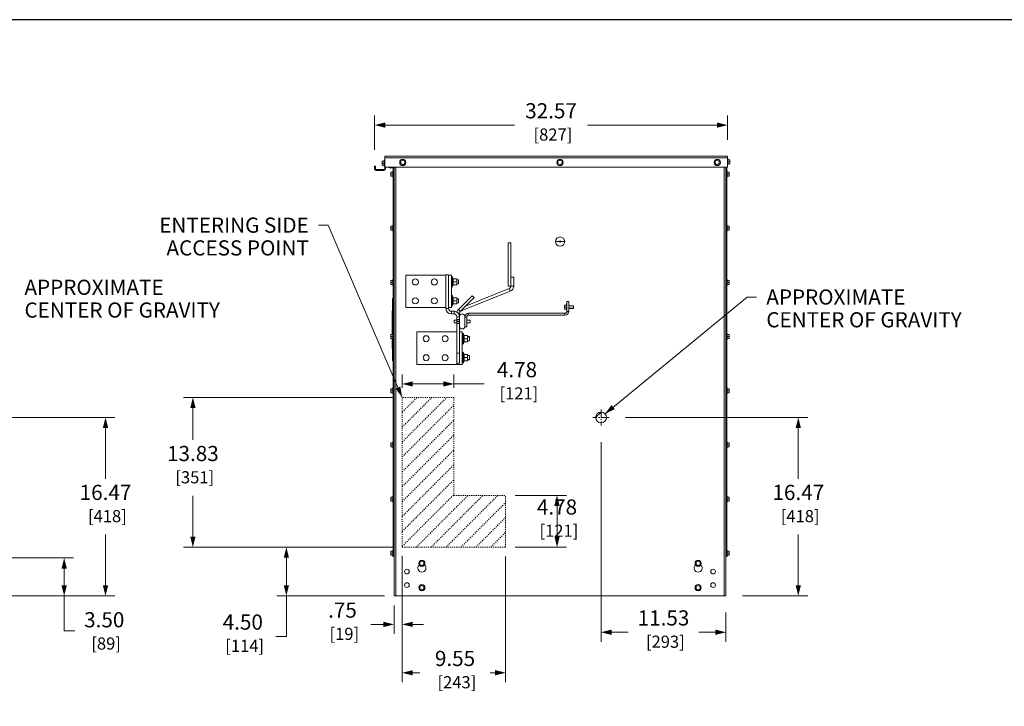
# Model space of a CAD drawing. Units: inches. Extents: x -20 to 344, y -1 to 141.
# Drawn here: x 68 to 158, y 78 to 141 of the extents above; entities that cross this region are included whole.
import ezdxf

# ---------------------------------------------------------------- set-up
doc = ezdxf.new("R2010")
doc.units = ezdxf.units.IN
doc.header["$MEASUREMENT"] = 0
doc.linetypes.add('CENTER2', pattern=[1.125, 0.75, -0.125, 0.125, -0.125])
doc.linetypes.add('HIDDEN2', pattern=[0.08, 0.035, -0.045])
for name, color, linetype, lineweight in [('CENTER1', 2, 'CENTER2', 20), ('CONTINUOUS1', 7, 'Continuous', 20), ('DIM', 2, 'Continuous', 20), ('HIDDEN1', 5, 'HIDDEN2', 20), ('TEXT1', 3, 'Continuous', 20)]:
    doc.layers.add(name, color=color, linetype=linetype, lineweight=lineweight)
doc.layers.add('VIEWPORT', color=9, linetype='Continuous', plot=False)
doc.styles.add('RomanS', font='romans.shx')
doc.dimstyles.new('SchneiderElectric Dual Below', dxfattribs={"dimscale": 0, "dimtxt": 0.1, "dimasz": 0.07, "dimexe": 0.0625, "dimexo": 0.0625, "dimgap": 0.04, "dimtad": 0, "dimtih": 1, "dimtoh": 1, "dimrnd": 0.001, "dimzin": 4, "dimdsep": 46, "dimtxsty": 'RomanS', "dimblk": 'SEArrow', "dimcen": 0.09, "dimclrd": 256, "dimclre": 256, "dimclrt": 256, "dimadec": 0, "dimazin": 1, "dimtfac": 1, "dimtofl": 0, "dimtmove": 0, "dimatfit": 3, "dimldrblk": 'SEArrow', "dimfxl": 1, "dimtolj": 1, "dimtzin": 0, "dimlwd": -1, "dimlwe": -1, "dimarcsym": 0})

# ---------------------------------------------------------------- blocks, each defined once
blk = doc.blocks.new('SEArrow')
at = {"linetype": 'ByBlock', "lineweight": -2}
blk.add_lwpolyline([(0, 0, 0, 0.5, 0), (-1, 0, 0.5, 0.5, 0)], format="xyseb", dxfattribs=at)
blk = doc.blocks.new('*D5')
at = {"layer": 'Defpoints', "color": 0, "transparency": 16777216}
for p in [(32.07, 131.438), (32.07, 129.231), (65.72, 129.231)]:
    blk.add_point(p, dxfattribs=at)
at = {"layer": 'DIM', "transparency": 16777216}
for p, q in [((32.07, 130.106), (32.07, 132.313)), ((65.72, 130.106), (65.72, 132.313)), ((33.05, 131.438), (45.535, 131.438)), ((64.74, 131.438), (52.255, 131.438))]:
    blk.add_line(p, q, dxfattribs=at)
at = {"layer": 'DIM', "transparency": 16777216, "xscale": 0.9800000000000001, "yscale": 0.9800000000000001, "zscale": 0.9800000000000001, "rotation": 180}
blk.add_blockref('SEArrow', (32.07, 131.438), dxfattribs=at)
at = {"layer": 'DIM', "transparency": 16777216, "xscale": 0.9800000000000001, "yscale": 0.9800000000000001, "zscale": 0.9800000000000001}
blk.add_blockref('SEArrow', (65.72, 131.438), dxfattribs=at)
at = {"layer": 'DIM', "transparency": 16777216, "insert": (48.895, 133.458), "char_height": 1.4, "width": 79.05882, "attachment_point": 2, "style": 'RomanS'}
blk.add_mtext('\\A1;33.65\\P{\\H0.8x; [855]', dxfattribs=at)
blk = doc.blocks.new('*D6')
at = {"layer": 'Defpoints', "color": 0, "transparency": 16777216}
for p in [(27.04, 128.725), (31.564, 128.725), (31.679, 88.147)]:
    blk.add_point(p, dxfattribs=at)
at = {"layer": 'DIM', "transparency": 16777216}
for p, q in [((30.689, 128.725), (26.165, 128.725)), ((27.04, 127.745), (27.04, 111.016)), ((27.04, 89.127), (27.04, 105.856)), ((30.804, 88.147), (26.165, 88.147))]:
    blk.add_line(p, q, dxfattribs=at)
at = {"layer": 'DIM', "transparency": 16777216, "xscale": 0.9800000000000001, "yscale": 0.9800000000000001, "zscale": 0.9800000000000001}
for p, rotation in [((27.04, 128.725), 90), ((27.04, 88.147), 270)]:
    blk.add_blockref('SEArrow', p, dxfattribs=dict(at, rotation=rotation))
at = {"layer": 'DIM', "transparency": 16777216, "insert": (27.04, 110.456), "char_height": 1.4, "width": 94.87059, "attachment_point": 2, "style": 'RomanS'}
blk.add_mtext('\\A1;40.58\\P{\\H0.8x; [1031]', dxfattribs=at)
blk = doc.blocks.new('*D7')
at = {"layer": 'Defpoints', "color": 0, "transparency": 16777216}
for p in [(49.104, 104.619), (66.111, 88.147), (75.492, 88.147)]:
    blk.add_point(p, dxfattribs=at)
at = {"layer": 'DIM', "transparency": 16777216}
for p, q in [((49.979, 104.619), (76.367, 104.619)), ((75.492, 103.639), (75.492, 98.963)), ((75.492, 89.127), (75.492, 93.803)), ((66.986, 88.147), (76.367, 88.147))]:
    blk.add_line(p, q, dxfattribs=at)
at = {"layer": 'DIM', "transparency": 16777216, "xscale": 0.9800000000000001, "yscale": 0.9800000000000001, "zscale": 0.9800000000000001}
for p, rotation in [((75.492, 104.619), 90), ((75.492, 88.147), 270)]:
    blk.add_blockref('SEArrow', p, dxfattribs=dict(at, rotation=rotation))
at = {"layer": 'DIM', "transparency": 16777216, "insert": (75.492, 98.403), "char_height": 1.4, "width": 73.04977, "attachment_point": 2, "style": 'RomanS'}
blk.add_mtext('\\A1;16.47\\P{\\H0.8x; [418]', dxfattribs=at)
blk = doc.blocks.new('*D8')
at = {"layer": 'Defpoints', "color": 0, "transparency": 16777216}
for p in [(48.895, 102.037), (65.465, 87.501), (65.465, 84.92)]:
    blk.add_point(p, dxfattribs=at)
at = {"layer": 'DIM', "transparency": 16777216}
for p, q in [((48.895, 101.162), (48.895, 84.045)), ((65.465, 86.626), (65.465, 84.045)), ((49.875, 84.92), (53.953, 84.92)), ((64.485, 84.92), (60.407, 84.92))]:
    blk.add_line(p, q, dxfattribs=at)
at = {"layer": 'DIM', "transparency": 16777216, "xscale": 0.9800000000000001, "yscale": 0.9800000000000001, "zscale": 0.9800000000000001, "rotation": 180}
blk.add_blockref('SEArrow', (48.895, 84.92), dxfattribs=at)
at = {"layer": 'DIM', "transparency": 16777216, "xscale": 0.9800000000000001, "yscale": 0.9800000000000001, "zscale": 0.9800000000000001}
blk.add_blockref('SEArrow', (65.465, 84.92), dxfattribs=at)
at = {"layer": 'DIM', "transparency": 16777216, "insert": (57.18, 86.94), "char_height": 1.4, "width": 73.04977, "attachment_point": 2, "style": 'RomanS'}
blk.add_mtext('\\A1;16.57\\P{\\H0.8x; [421]', dxfattribs=at)
blk = doc.blocks.new('*D9')
at = {"layer": 'Defpoints', "color": 0, "transparency": 16777216}
for p in [(121.23, 103.223), (132.762, 87.501), (121.23, 84.796)]:
    blk.add_point(p, dxfattribs=at)
at = {"layer": 'DIM', "transparency": 16777216}
for p, q in [((121.23, 102.348), (121.23, 83.921)), ((132.762, 86.626), (132.762, 83.921)), ((122.21, 84.796), (123.743, 84.796)), ((131.782, 84.796), (130.249, 84.796))]:
    blk.add_line(p, q, dxfattribs=at)
at = {"layer": 'DIM', "transparency": 16777216, "xscale": 0.9800000000000001, "yscale": 0.9800000000000001, "zscale": 0.9800000000000001, "rotation": 180}
blk.add_blockref('SEArrow', (121.23, 84.796), dxfattribs=at)
at = {"layer": 'DIM', "transparency": 16777216, "xscale": 0.9800000000000001, "yscale": 0.9800000000000001, "zscale": 0.9800000000000001}
blk.add_blockref('SEArrow', (132.762, 84.796), dxfattribs=at)
at = {"layer": 'DIM', "transparency": 16777216, "insert": (126.996, 86.816), "char_height": 1.4, "width": 73.04977, "attachment_point": 2, "style": 'RomanS'}
blk.add_mtext('\\A1;11.53\\P{\\H0.8x; [293]', dxfattribs=at)
blk = doc.blocks.new('*D10')
at = {"layer": 'Defpoints', "color": 0, "transparency": 16777216}
for p in [(122.626, 104.619), (133.408, 88.147), (139.437, 88.147)]:
    blk.add_point(p, dxfattribs=at)
at = {"layer": 'DIM', "transparency": 16777216}
for p, q in [((123.501, 104.619), (140.312, 104.619)), ((139.437, 103.639), (139.437, 98.963)), ((139.437, 89.127), (139.437, 93.803)), ((134.283, 88.147), (140.312, 88.147))]:
    blk.add_line(p, q, dxfattribs=at)
at = {"layer": 'DIM', "transparency": 16777216, "xscale": 0.9800000000000001, "yscale": 0.9800000000000001, "zscale": 0.9800000000000001}
for p, rotation in [((139.437, 104.619), 90), ((139.437, 88.147), 270)]:
    blk.add_blockref('SEArrow', p, dxfattribs=dict(at, rotation=rotation))
at = {"layer": 'DIM', "transparency": 16777216, "insert": (139.437, 98.403), "char_height": 1.4, "width": 73.04977, "attachment_point": 2, "style": 'RomanS'}
blk.add_mtext('\\A1;16.47\\P{\\H0.8x; [418]', dxfattribs=at)
blk = doc.blocks.new('*D11')
at = {"layer": 'Defpoints', "color": 0, "transparency": 16777216}
for p in [(100.332, 131.607), (132.902, 129.371), (100.332, 128.456)]:
    blk.add_point(p, dxfattribs=at)
at = {"layer": 'DIM', "transparency": 16777216}
for p, q in [((100.332, 129.331), (100.332, 132.482)), ((132.902, 130.246), (132.902, 132.482)), ((101.312, 131.607), (113.257, 131.607)), ((131.922, 131.607), (119.977, 131.607))]:
    blk.add_line(p, q, dxfattribs=at)
at = {"layer": 'DIM', "transparency": 16777216, "xscale": 0.9800000000000001, "yscale": 0.9800000000000001, "zscale": 0.9800000000000001, "rotation": 180}
blk.add_blockref('SEArrow', (100.332, 131.607), dxfattribs=at)
at = {"layer": 'DIM', "transparency": 16777216, "xscale": 0.9800000000000001, "yscale": 0.9800000000000001, "zscale": 0.9800000000000001}
blk.add_blockref('SEArrow', (132.902, 131.607), dxfattribs=at)
at = {"layer": 'DIM', "transparency": 16777216, "insert": (116.617, 133.627), "char_height": 1.4, "width": 79.05882, "attachment_point": 2, "style": 'RomanS'}
blk.add_mtext('\\A1;32.57\\P{\\H0.8x; [827]', dxfattribs=at)
blk = doc.blocks.new('*D12')
at = {"layer": 'Defpoints', "color": 0, "transparency": 16777216}
for p in [(162.802, 87.501), (195.942, 87.501), (162.802, 85.303)]:
    blk.add_point(p, dxfattribs=at)
at = {"layer": 'DIM', "transparency": 16777216}
for p, q in [((162.802, 86.626), (162.802, 84.428)), ((195.942, 86.626), (195.942, 84.428)), ((163.782, 85.303), (176.112, 85.303)), ((194.962, 85.303), (182.632, 85.303))]:
    blk.add_line(p, q, dxfattribs=at)
at = {"layer": 'DIM', "transparency": 16777216, "xscale": 0.9800000000000001, "yscale": 0.9800000000000001, "zscale": 0.9800000000000001, "rotation": 180}
blk.add_blockref('SEArrow', (162.802, 85.303), dxfattribs=at)
at = {"layer": 'DIM', "transparency": 16777216, "xscale": 0.9800000000000001, "yscale": 0.9800000000000001, "zscale": 0.9800000000000001}
blk.add_blockref('SEArrow', (195.942, 85.303), dxfattribs=at)
at = {"layer": 'DIM', "transparency": 16777216, "insert": (179.372, 87.323), "char_height": 1.4, "width": 79.05882, "attachment_point": 2, "style": 'RomanS'}
blk.add_mtext('\\A1;33.14\\P{\\H0.8x; [842]', dxfattribs=at)
blk = doc.blocks.new('*D38')
at = {"layer": 'Defpoints', "color": 0, "transparency": 16777216}
for p in [(64.215, 91.649), (71.677, 91.649), (65.465, 88.147)]:
    blk.add_point(p, dxfattribs=at)
at = {"layer": 'DIM', "transparency": 16777216}
for p, q in [((65.09, 91.649), (72.552, 91.649)), ((71.677, 89.127), (71.677, 90.669)), ((66.34, 88.147), (72.552, 88.147)), ((71.677, 84.92), (71.677, 88.147)), ((72.657, 84.92), (71.677, 84.92))]:
    blk.add_line(p, q, dxfattribs=at)
at = {"layer": 'DIM', "transparency": 16777216, "xscale": 0.9800000000000001, "yscale": 0.9800000000000001, "zscale": 0.9800000000000001}
for p, rotation in [((71.677, 91.649), 90), ((71.677, 88.147), 270)]:
    blk.add_blockref('SEArrow', p, dxfattribs=dict(at, rotation=rotation))
at = {"layer": 'DIM', "transparency": 16777216, "insert": (75.377, 84.92), "char_height": 1.4, "attachment_point": 5, "style": 'RomanS'}
blk.add_mtext('\\A1;3.50\\P{\\H0.8x; [89]', dxfattribs=at)
blk = doc.blocks.new('*D39')
at = {"layer": 'Defpoints', "color": 0, "transparency": 16777216}
for p in [(102.872, 106.477), (83.558, 92.647), (102.872, 92.647)]:
    blk.add_point(p, dxfattribs=at)
at = {"layer": 'DIM', "transparency": 16777216}
for p, q in [((101.997, 106.477), (82.683, 106.477)), ((83.558, 105.497), (83.558, 102.553)), ((83.558, 93.627), (83.558, 97.393)), ((101.997, 92.647), (82.683, 92.647))]:
    blk.add_line(p, q, dxfattribs=at)
at = {"layer": 'DIM', "transparency": 16777216, "xscale": 0.9800000000000001, "yscale": 0.9800000000000001, "zscale": 0.9800000000000001}
for p, rotation in [((83.558, 106.477), 90), ((83.558, 92.647), 270)]:
    blk.add_blockref('SEArrow', p, dxfattribs=dict(at, rotation=rotation))
at = {"layer": 'DIM', "transparency": 16777216, "insert": (83.558, 101.993), "char_height": 1.4, "width": 73.04977, "attachment_point": 2, "style": 'RomanS'}
blk.add_mtext('\\A1;13.83\\P{\\H0.8x; [351]', dxfattribs=at)
blk = doc.blocks.new('*D40')
at = {"layer": 'Defpoints', "color": 0, "transparency": 16777216}
for p in [(102.872, 92.647), (92.185, 88.147), (102.122, 88.147)]:
    blk.add_point(p, dxfattribs=at)
at = {"layer": 'DIM', "transparency": 16777216}
for p, q in [((101.997, 92.647), (91.31, 92.647)), ((92.185, 91.667), (92.185, 89.127)), ((101.247, 88.147), (91.31, 88.147)), ((92.185, 84.414), (92.185, 88.147)), ((91.205, 84.414), (92.185, 84.414))]:
    blk.add_line(p, q, dxfattribs=at)
at = {"layer": 'DIM', "transparency": 16777216, "xscale": 0.9800000000000001, "yscale": 0.9800000000000001, "zscale": 0.9800000000000001}
for p, rotation in [((92.185, 92.647), 90), ((92.185, 88.147), 270)]:
    blk.add_blockref('SEArrow', p, dxfattribs=dict(at, rotation=rotation))
at = {"layer": 'DIM', "transparency": 16777216, "insert": (88.165, 86.434), "char_height": 1.4, "width": 73.04977, "attachment_point": 2, "style": 'RomanS'}
blk.add_mtext('\\A1;4.50\\P{\\H0.8x; [114]', dxfattribs=at)
blk = doc.blocks.new('*D41')
at = {"layer": 'Defpoints', "color": 0, "transparency": 16777216}
for p in [(112.422, 97.427), (112.422, 92.647), (117.167, 92.647)]:
    blk.add_point(p, dxfattribs=at)
at = {"layer": 'DIM', "transparency": 16777216}
for p, q in [((113.297, 97.427), (118.042, 97.427)), ((117.167, 96.447), (117.167, 93.627)), ((113.297, 92.647), (118.042, 92.647))]:
    blk.add_line(p, q, dxfattribs=at)
at = {"layer": 'DIM', "transparency": 16777216, "xscale": 0.9800000000000001, "yscale": 0.9800000000000001, "zscale": 0.9800000000000001}
for p, rotation in [((117.167, 97.427), 90), ((117.167, 92.647), 270)]:
    blk.add_blockref('SEArrow', p, dxfattribs=dict(at, rotation=rotation))
at = {"layer": 'DIM', "transparency": 16777216, "insert": (117.167, 97.057), "char_height": 1.4, "width": 73.04977, "attachment_point": 2, "style": 'RomanS'}
blk.add_mtext('\\A1;4.78\\P{\\H0.8x; [121]', dxfattribs=at)
blk = doc.blocks.new('*D42')
at = {"layer": 'Defpoints', "color": 0, "transparency": 16777216}
for p in [(102.872, 107.715), (102.872, 106.477), (107.652, 106.477)]:
    blk.add_point(p, dxfattribs=at)
at = {"layer": 'DIM', "transparency": 16777216}
for p, q in [((102.872, 107.352), (102.872, 108.59)), ((107.652, 107.352), (107.652, 108.59)), ((103.852, 107.715), (106.672, 107.715)), ((107.652, 107.715), (110.432, 107.715))]:
    blk.add_line(p, q, dxfattribs=at)
at = {"layer": 'DIM', "transparency": 16777216, "xscale": 0.9800000000000001, "yscale": 0.9800000000000001, "zscale": 0.9800000000000001, "rotation": 180}
blk.add_blockref('SEArrow', (102.872, 107.715), dxfattribs=at)
at = {"layer": 'DIM', "transparency": 16777216, "xscale": 0.9800000000000001, "yscale": 0.9800000000000001, "zscale": 0.9800000000000001}
blk.add_blockref('SEArrow', (107.652, 107.715), dxfattribs=at)
at = {"layer": 'DIM', "transparency": 16777216, "insert": (113.472, 109.735), "char_height": 1.4, "width": 79.05882, "attachment_point": 2, "style": 'RomanS'}
blk.add_mtext('\\A1;4.78\\P{\\H0.8x; [121]', dxfattribs=at)
blk = doc.blocks.new('*D43')
at = {"layer": 'Defpoints', "color": 0, "transparency": 16777216}
for p in [(102.872, 92.647), (102.122, 88.147), (102.122, 85.518)]:
    blk.add_point(p, dxfattribs=at)
at = {"layer": 'DIM', "transparency": 16777216}
for p, q in [((102.872, 91.772), (102.872, 84.643)), ((102.122, 87.272), (102.122, 84.643)), ((101.142, 85.518), (99.975, 85.518)), ((103.852, 85.518), (104.832, 85.518))]:
    blk.add_line(p, q, dxfattribs=at)
at = {"layer": 'DIM', "transparency": 16777216, "xscale": 0.9800000000000001, "yscale": 0.9800000000000001, "zscale": 0.9800000000000001}
blk.add_blockref('SEArrow', (102.122, 85.518), dxfattribs=at)
at = {"layer": 'DIM', "transparency": 16777216, "xscale": 0.9800000000000001, "yscale": 0.9800000000000001, "zscale": 0.9800000000000001, "rotation": 180}
blk.add_blockref('SEArrow', (102.872, 85.518), dxfattribs=at)
at = {"layer": 'DIM', "transparency": 16777216, "insert": (97.362, 87.538), "char_height": 1.4, "width": 79.05882, "attachment_point": 2, "style": 'RomanS'}
blk.add_mtext('\\A1;.75\\P{\\H0.8x; [19]', dxfattribs=at)
blk = doc.blocks.new('*D44')
at = {"layer": 'Defpoints', "color": 0, "transparency": 16777216}
for p in [(102.872, 92.721), (112.422, 92.647), (102.872, 81.055)]:
    blk.add_point(p, dxfattribs=at)
at = {"layer": 'DIM', "transparency": 16777216}
for p, q in [((102.872, 91.846), (102.872, 80.18)), ((112.422, 91.772), (112.422, 80.18)), ((103.852, 81.055), (104.5, 81.055)), ((111.442, 81.055), (111.007, 81.055))]:
    blk.add_line(p, q, dxfattribs=at)
at = {"layer": 'DIM', "transparency": 16777216, "xscale": 0.9800000000000001, "yscale": 0.9800000000000001, "zscale": 0.9800000000000001, "rotation": 180}
blk.add_blockref('SEArrow', (102.872, 81.055), dxfattribs=at)
at = {"layer": 'DIM', "transparency": 16777216, "xscale": 0.9800000000000001, "yscale": 0.9800000000000001, "zscale": 0.9800000000000001}
blk.add_blockref('SEArrow', (112.422, 81.055), dxfattribs=at)
at = {"layer": 'DIM', "transparency": 16777216, "insert": (107.753, 83.075), "char_height": 1.4, "width": 79.05882, "attachment_point": 2, "style": 'RomanS'}
blk.add_mtext('\\A1;9.55\\P{\\H0.8x; [243]', dxfattribs=at)

msp = doc.modelspace()

# ---------------------------------------------------------------- linework, layer by layer
at = {"layer": 'CENTER1'}
for p, q in [((121.98, 104.619), (120.48, 104.619)), ((121.23, 105.369), (121.23, 103.869))]:
    msp.add_line(p, q, dxfattribs=at)
at = {"layer": 'CONTINUOUS1'}
for p, q in [((101.037, 127.898), (101.037, 128.273)), ((101.217, 128.273), (101.037, 128.273)), ((101.217, 127.8), (101.217, 128.37)), ((101.262, 128.37), (101.217, 128.37)), ((101.262, 128.725), (101.262, 127.565)), ((132.902, 128.725), (101.262, 128.725)), ((132.902, 128.585), (101.262, 128.585)), ((102.928, 128.372), (102.74, 128.263)), ((102.74, 128.263), (102.74, 128.047)), ((103.115, 128.263), (102.928, 128.372)), ((103.115, 128.047), (103.115, 128.263)), ((117.442, 128.372), (117.254, 128.263)), ((117.254, 128.263), (117.254, 128.047)), ((117.629, 128.263), (117.442, 128.372)), ((117.629, 128.047), (117.629, 128.263)), ((131.956, 128.372), (131.768, 128.263)), ((131.768, 128.263), (131.768, 128.047)), ((132.143, 128.263), (131.956, 128.372)), ((132.143, 128.047), (132.143, 128.263)), ((132.902, 128.725), (132.902, 127.725)), ((132.902, 128.51), (132.947, 128.51)), ((132.947, 128.51), (132.947, 127.94)), ((132.947, 128.413), (133.127, 128.413)), ((132.947, 128.225), (133.127, 128.225)), ((133.127, 128.413), (133.127, 128.038)), ((100.332, 127.565), (100.332, 127.81)), ((100.402, 127.81), (100.332, 127.81)), ((100.402, 127.56), (100.332, 127.56)), ((100.402, 127.81), (100.402, 127.565)), ((100.472, 127.425), (100.472, 127.495)), ((101.192, 127.495), (100.472, 127.495)), ((101.192, 127.425), (100.472, 127.425)), ((101.217, 128.085), (101.037, 128.085)), ((101.217, 127.898), (101.037, 127.898)), ((101.192, 127.425), (101.192, 127.495)), ((101.262, 127.8), (101.217, 127.8)), ((132.902, 127.725), (101.262, 127.725)), ((101.332, 127.565), (101.262, 127.565)), ((101.332, 127.725), (101.332, 127.565)), ((101.692, 127.725), (101.692, 127.665)), ((101.992, 127.665), (101.692, 127.665)), ((101.827, 126.901), (101.827, 127.276)), ((102.007, 127.276), (101.827, 127.276)), ((101.992, 127.725), (101.992, 127.665)), ((102.007, 126.803), (102.007, 127.373)), ((102.052, 127.373), (102.007, 127.373)), ((102.052, 91.825), (102.052, 127.605)), ((102.122, 127.605), (102.052, 127.605)), ((102.122, 127.605), (102.122, 127.725)), ((102.122, 91.825), (102.122, 127.605)), ((102.297, 88.147), (102.297, 127.725)), ((102.74, 128.047), (102.928, 127.939)), ((102.928, 127.939), (103.115, 128.047)), ((117.254, 128.047), (117.442, 127.939)), ((117.442, 127.939), (117.629, 128.047)), ((131.768, 128.047), (131.956, 127.939)), ((131.956, 127.939), (132.143, 128.047)), ((132.587, 127.725), (132.587, 88.147)), ((132.762, 127.725), (132.762, 88.147)), ((132.832, 127.725), (132.832, 91.825)), ((132.832, 127.373), (132.877, 127.373)), ((132.877, 127.373), (132.877, 126.803)), ((132.877, 127.276), (133.057, 127.276)), ((132.902, 127.94), (132.947, 127.94)), ((132.947, 128.038), (133.127, 128.038)), ((133.057, 127.276), (133.057, 126.901)), ((102.007, 127.088), (101.827, 127.088)), ((102.007, 126.901), (101.827, 126.901)), ((102.052, 126.803), (102.007, 126.803)), ((132.832, 126.803), (132.877, 126.803)), ((132.877, 127.088), (133.057, 127.088)), ((132.877, 126.901), (133.057, 126.901)), ((101.827, 121.901), (101.827, 122.276)), ((102.007, 122.276), (101.827, 122.276)), ((102.007, 122.088), (101.827, 122.088)), ((102.007, 121.901), (101.827, 121.901)), ((102.007, 121.803), (102.007, 122.373)), ((102.052, 122.373), (102.007, 122.373)), ((102.052, 121.803), (102.007, 121.803)), ((132.832, 122.373), (132.877, 122.373)), ((132.832, 121.803), (132.877, 121.803)), ((132.877, 122.373), (132.877, 121.803)), ((132.877, 122.276), (133.057, 122.276)), ((132.877, 122.088), (133.057, 122.088)), ((132.877, 121.901), (133.057, 121.901)), ((133.057, 122.276), (133.057, 121.901)), ((112.665, 116.741), (112.665, 120.741)), ((112.915, 120.741), (112.665, 120.741)), ((112.915, 116.741), (112.915, 120.741)), ((117.398, 120.857), (117.029, 120.857)), ((117.504, 120.857), (117.873, 120.857)), ((101.827, 116.901), (101.827, 117.276)), ((102.007, 117.276), (101.827, 117.276)), ((102.007, 116.803), (102.007, 117.373)), ((102.052, 117.373), (102.007, 117.373)), ((103.215, 114.765), (103.215, 117.765)), ((103.215, 117.765), (106.915, 117.765)), ((106.915, 114.67), (106.915, 117.79)), ((107.165, 117.79), (106.915, 117.79)), ((107.165, 114.67), (107.165, 117.79)), ((107.415, 117.765), (107.165, 117.765)), ((107.415, 117.765), (107.415, 114.765)), ((107.415, 117.614), (107.492, 117.645)), ((107.492, 116.635), (107.492, 117.645)), ((107.582, 117.422), (107.492, 117.645)), ((107.582, 116.858), (107.582, 117.422)), ((107.582, 117.421), (107.915, 117.421)), ((107.915, 116.859), (107.915, 117.421)), ((107.915, 117.328), (108.082, 117.328)), ((107.915, 117.325), (108.082, 117.325)), ((108.082, 117.328), (108.082, 116.953)), ((112.915, 117.572), (113.165, 117.572)), ((113.165, 116.741), (113.165, 117.572)), ((132.832, 117.373), (132.877, 117.373)), ((132.877, 117.373), (132.877, 116.803)), ((132.877, 117.276), (133.057, 117.276)), ((133.057, 117.276), (133.057, 116.901)), ((102.007, 117.088), (101.827, 117.088)), ((102.007, 116.901), (101.827, 116.901)), ((102.052, 116.803), (102.007, 116.803)), ((107.415, 116.666), (107.492, 116.635)), ((107.582, 116.858), (107.492, 116.635)), ((107.582, 116.859), (107.915, 116.859)), ((107.593, 117.14), (107.903, 117.14)), ((107.915, 116.955), (108.082, 116.955)), ((107.915, 116.953), (108.082, 116.953)), ((108.723, 114.895), (112.757, 116.509)), ((112.915, 116.741), (112.665, 116.741)), ((112.757, 116.509), (112.85, 116.277)), ((112.915, 116.741), (113.165, 116.741)), ((132.832, 116.803), (132.877, 116.803)), ((132.877, 117.088), (133.057, 117.088)), ((132.877, 116.901), (133.057, 116.901)), ((101.989, 112.276), (101.989, 115.6)), ((102.052, 115.6), (101.989, 115.6)), ((107.415, 115.864), (107.492, 115.895)), ((107.492, 114.885), (107.492, 115.895)), ((107.582, 115.672), (107.492, 115.895)), ((107.582, 115.108), (107.582, 115.672)), ((107.582, 115.671), (107.915, 115.671)), ((107.915, 115.109), (107.915, 115.671)), ((107.915, 115.578), (108.082, 115.578)), ((107.915, 115.575), (108.082, 115.575)), ((108.061, 114.587), (109.329, 115.854)), ((108.082, 115.578), (108.082, 115.203)), ((108.238, 114.41), (109.506, 115.678)), ((108.322, 114.465), (112.85, 116.277)), ((109.329, 115.854), (109.506, 115.678)), ((103.215, 114.765), (106.915, 114.765)), ((107.165, 114.67), (106.915, 114.67)), ((107.415, 114.765), (107.165, 114.765)), ((107.415, 114.916), (107.492, 114.885)), ((107.582, 115.108), (107.492, 114.885)), ((107.582, 115.109), (107.915, 115.109)), ((107.593, 115.39), (107.903, 115.39)), ((107.915, 115.205), (108.082, 115.205)), ((107.915, 115.203), (108.082, 115.203)), ((108.061, 114.587), (108.238, 114.41)), ((117.849, 114.624), (117.849, 114.999)), ((118.029, 114.999), (117.849, 114.999)), ((118.029, 114.811), (117.849, 114.811)), ((118.029, 114.624), (117.849, 114.624)), ((118.029, 114.526), (118.029, 115.096)), ((118.074, 115.096), (118.029, 115.096)), ((118.074, 114.526), (118.029, 114.526)), ((118.074, 115.311), (118.074, 114.405)), ((118.246, 115.311), (118.074, 115.311)), ((118.246, 115.311), (118.246, 114.405)), ((118.246, 114.934), (118.699, 114.934)), ((118.246, 114.929), (118.699, 114.929)), ((118.246, 114.693), (118.699, 114.693)), ((118.246, 114.689), (118.699, 114.689)), ((118.699, 114.934), (118.699, 114.689)), ((101.958, 112.276), (101.958, 114.475)), ((101.989, 114.475), (101.958, 114.475)), ((101.989, 114.401), (101.958, 114.401)), ((101.989, 114.252), (101.958, 114.252)), ((101.989, 113.954), (101.958, 113.954)), ((101.989, 113.656), (101.958, 113.656)), ((107.415, 114.42), (107.415, 114.17)), ((107.665, 114.42), (107.415, 114.42)), ((107.665, 114.17), (107.415, 114.17)), ((107.665, 114.42), (107.665, 114.17)), ((107.665, 113.358), (107.665, 113.608)), ((107.915, 113.608), (107.665, 113.608)), ((107.915, 113.601), (107.665, 113.601)), ((107.915, 110.57), (107.915, 113.92)), ((108.165, 113.92), (107.915, 113.92)), ((107.944, 113.667), (107.945, 113.669)), ((107.944, 113.299), (107.944, 113.667)), ((107.945, 113.669), (107.946, 113.671)), ((108.125, 113.671), (107.946, 113.671)), ((108.051, 114.233), (108.165, 114.233)), ((108.125, 113.733), (108.125, 113.233)), ((108.125, 113.733), (108.165, 113.733)), ((108.165, 113.046), (108.165, 114.233)), ((108.314, 114.486), (108.322, 114.465)), ((108.665, 113.046), (108.665, 113.921)), ((108.665, 113.889), (108.837, 113.889)), ((108.837, 112.983), (108.837, 113.889)), ((108.837, 113.671), (108.883, 113.671)), ((108.837, 113.608), (109.165, 113.608)), ((108.837, 113.601), (109.165, 113.601)), ((108.883, 113.671), (108.886, 113.667)), ((108.886, 113.667), (108.886, 113.608)), ((109.009, 114.233), (109.009, 114.061)), ((117.902, 114.233), (109.009, 114.233)), ((117.902, 114.061), (109.009, 114.061)), ((109.165, 113.608), (109.165, 113.358)), ((117.902, 114.061), (117.902, 114.233)), ((118.246, 114.405), (118.074, 114.405)), ((101.989, 113.284), (101.958, 113.284)), ((107.915, 113.365), (107.665, 113.365)), ((107.915, 113.358), (107.665, 113.358)), ((107.945, 113.297), (107.944, 113.299)), ((107.946, 113.296), (107.945, 113.297)), ((107.946, 113.296), (108.125, 113.296)), ((108.125, 113.483), (107.969, 113.483)), ((108.125, 113.233), (108.165, 113.233)), ((108.165, 110.57), (108.165, 113.046)), ((108.665, 112.983), (108.837, 112.983)), ((108.837, 113.365), (109.165, 113.365)), ((108.837, 113.358), (109.165, 113.358)), ((108.837, 113.296), (108.883, 113.296)), ((108.886, 113.299), (108.883, 113.296)), ((108.886, 113.358), (108.886, 113.299)), ((101.827, 111.901), (101.827, 112.276)), ((102.007, 112.276), (101.827, 112.276)), ((102.007, 112.088), (101.827, 112.088)), ((102.007, 111.901), (101.827, 111.901)), ((101.958, 110.975), (101.958, 111.901)), ((101.989, 111.794), (101.958, 111.794)), ((101.989, 109.85), (101.989, 111.901)), ((102.007, 111.803), (102.007, 112.373)), ((102.052, 112.373), (102.007, 112.373)), ((102.052, 111.803), (102.007, 111.803)), ((104.215, 109.515), (104.215, 112.515)), ((104.215, 112.515), (107.915, 112.515)), ((108.415, 112.515), (108.165, 112.515)), ((108.415, 112.515), (108.415, 109.515)), ((108.415, 112.364), (108.492, 112.395)), ((108.492, 111.385), (108.492, 112.395)), ((108.582, 112.173), (108.492, 112.395)), ((108.582, 111.608), (108.582, 112.173)), ((108.582, 112.171), (108.915, 112.171)), ((108.593, 111.89), (108.903, 111.89)), ((108.915, 111.609), (108.915, 112.171)), ((108.915, 112.078), (109.082, 112.078)), ((108.915, 112.075), (109.082, 112.075)), ((109.082, 112.078), (109.082, 111.703)), ((132.832, 112.373), (132.877, 112.373)), ((132.832, 111.803), (132.877, 111.803)), ((132.877, 112.373), (132.877, 111.803)), ((132.877, 112.276), (133.057, 112.276)), ((132.877, 112.088), (133.057, 112.088)), ((132.877, 111.901), (133.057, 111.901)), ((133.057, 112.276), (133.057, 111.901)), ((101.989, 111.496), (101.958, 111.496)), ((101.989, 111.198), (101.958, 111.198)), ((101.989, 111.05), (101.958, 111.05)), ((101.989, 110.975), (101.958, 110.975)), ((108.415, 111.417), (108.492, 111.385)), ((108.582, 111.608), (108.492, 111.385)), ((108.582, 111.609), (108.915, 111.609)), ((108.915, 111.705), (109.082, 111.705)), ((108.915, 111.703), (109.082, 111.703)), ((107.915, 109.64), (107.915, 110.57)), ((108.165, 110.57), (107.915, 110.57)), ((108.165, 109.64), (108.165, 110.57)), ((108.415, 110.614), (108.492, 110.645)), ((108.492, 109.635), (108.492, 110.645)), ((108.582, 110.423), (108.492, 110.645)), ((108.582, 109.858), (108.582, 110.423)), ((108.582, 110.421), (108.915, 110.421)), ((108.593, 110.14), (108.903, 110.14)), ((108.915, 109.859), (108.915, 110.421)), ((108.915, 110.328), (109.082, 110.328)), ((108.915, 110.325), (109.082, 110.325)), ((109.082, 110.328), (109.082, 109.953)), ((102.052, 109.85), (101.989, 109.85)), ((104.215, 109.515), (108.415, 109.515)), ((107.915, 109.515), (107.915, 109.64)), ((107.915, 109.64), (108.165, 109.64)), ((108.415, 109.667), (108.492, 109.635)), ((108.582, 109.858), (108.492, 109.635)), ((108.582, 109.859), (108.915, 109.859)), ((108.915, 109.955), (109.082, 109.955)), ((108.915, 109.953), (109.082, 109.953)), ((101.827, 106.901), (101.827, 107.276)), ((102.007, 107.276), (101.827, 107.276)), ((102.007, 106.803), (102.007, 107.373)), ((102.052, 107.373), (102.007, 107.373)), ((132.832, 107.373), (132.877, 107.373)), ((132.877, 107.373), (132.877, 106.803)), ((132.877, 107.276), (133.057, 107.276)), ((133.057, 107.276), (133.057, 106.901)), ((102.007, 107.088), (101.827, 107.088)), ((102.007, 106.901), (101.827, 106.901)), ((102.052, 106.803), (102.007, 106.803)), ((132.832, 106.803), (132.877, 106.803)), ((132.877, 107.088), (133.057, 107.088)), ((132.877, 106.901), (133.057, 106.901)), ((120.73, 104.619), (121.23, 105.119)), ((101.827, 101.901), (101.827, 102.276)), ((102.007, 102.276), (101.827, 102.276)), ((102.007, 102.088), (101.827, 102.088)), ((102.007, 101.901), (101.827, 101.901)), ((102.007, 101.803), (102.007, 102.373)), ((102.052, 102.373), (102.007, 102.373)), ((102.052, 101.803), (102.007, 101.803)), ((132.832, 102.373), (132.877, 102.373)), ((132.832, 101.803), (132.877, 101.803)), ((132.877, 102.373), (132.877, 101.803)), ((132.877, 102.276), (133.057, 102.276)), ((132.877, 102.088), (133.057, 102.088)), ((132.877, 101.901), (133.057, 101.901)), ((133.057, 102.276), (133.057, 101.901)), ((101.827, 96.901), (101.827, 97.276)), ((102.007, 97.276), (101.827, 97.276)), ((102.007, 96.803), (102.007, 97.373)), ((102.052, 97.373), (102.007, 97.373)), ((132.832, 97.373), (132.877, 97.373)), ((132.877, 97.373), (132.877, 96.803)), ((132.877, 97.276), (133.057, 97.276)), ((133.057, 97.276), (133.057, 96.901)), ((102.007, 97.088), (101.827, 97.088)), ((102.007, 96.901), (101.827, 96.901)), ((102.052, 96.803), (102.007, 96.803)), ((132.832, 96.803), (132.877, 96.803)), ((132.877, 97.088), (133.057, 97.088)), ((132.877, 96.901), (133.057, 96.901)), ((102.007, 92.273), (101.827, 92.273)), ((101.827, 91.898), (101.827, 92.273)), ((102.007, 92.085), (101.827, 92.085)), ((102.007, 91.898), (101.827, 91.898)), ((102.052, 92.37), (102.007, 92.37)), ((102.007, 91.8), (102.007, 92.37)), ((102.052, 91.8), (102.007, 91.8)), ((102.052, 91.825), (102.122, 91.825)), ((102.052, 91.8), (102.052, 91.825)), ((102.122, 88.147), (102.122, 91.825)), ((132.832, 91.825), (132.762, 91.825)), ((132.832, 92.37), (132.877, 92.37)), ((132.832, 91.825), (132.832, 91.8)), ((132.832, 91.8), (132.877, 91.8)), ((132.877, 92.37), (132.877, 91.8)), ((132.877, 92.273), (133.057, 92.273)), ((132.877, 92.085), (133.057, 92.085)), ((132.877, 91.898), (133.057, 91.898)), ((133.057, 92.273), (133.057, 91.898)), ((104.692, 91.364), (104.504, 91.255)), ((104.504, 91.255), (104.504, 91.039)), ((104.504, 91.039), (104.692, 90.931)), ((104.879, 91.255), (104.692, 91.364)), ((104.692, 90.931), (104.879, 91.039)), ((104.879, 91.039), (104.879, 91.255)), ((130.192, 91.364), (130.004, 91.255)), ((130.004, 91.255), (130.004, 91.039)), ((130.004, 91.039), (130.192, 90.931)), ((130.379, 91.255), (130.192, 91.364)), ((130.192, 90.931), (130.379, 91.039)), ((130.379, 91.039), (130.379, 91.255)), ((104.692, 89.114), (104.504, 89.005)), ((104.879, 89.005), (104.692, 89.114)), ((130.192, 89.124), (130.004, 89.015)), ((130.379, 89.015), (130.192, 89.124)), ((104.504, 89.005), (104.504, 88.789)), ((104.504, 88.789), (104.692, 88.681)), ((104.692, 88.681), (104.879, 88.789)), ((104.879, 88.789), (104.879, 89.005)), ((130.004, 89.015), (130.004, 88.799)), ((130.004, 88.799), (130.192, 88.691)), ((130.192, 88.691), (130.379, 88.799)), ((130.379, 88.799), (130.379, 89.015)), ((102.122, 88.147), (132.762, 88.147))]:
    msp.add_line(p, q, dxfattribs=at)
for centre, radius in [((102.928, 128.155), 0.285), ((117.442, 128.155), 0.285), ((131.956, 128.155), 0.285), ((117.451, 120.857), 0.422), ((104.09, 117.135), 0.28), ((105.84, 117.135), 0.28), ((104.09, 115.385), 0.28), ((105.84, 115.385), 0.28), ((105.09, 111.885), 0.28), ((106.84, 111.885), 0.28), ((105.09, 110.135), 0.28), ((106.84, 110.135), 0.28), ((121.23, 104.619), 0.5), ((104.692, 91.147), 0.285), ((130.192, 91.147), 0.285), ((103.317, 90.397), 0.218), ((131.567, 90.397), 0.218), ((103.317, 89.147), 0.218), ((104.692, 88.897), 0.285), ((130.192, 88.907), 0.285), ((131.567, 89.147), 0.218)]:
    msp.add_circle(centre, radius, dxfattribs=at)
for centre, radius, start, end in [((100.472, 127.565), 0.14, 180, 270), ((100.472, 127.565), 0.07, 180, 270), ((101.192, 127.565), 0.14, 270, 0), ((101.192, 127.565), 0.07, 270, 0), ((101.692, 127.805), 0.14, 215.72153, 270), ((101.992, 127.605), 0.06, 0, 90), ((101.992, 127.605), 0.13, 0, 72.31015), ((108.388, 117.28), 0.807, 176.46393, 179.97462), ((107.108, 117.28), 0.807, 0.02538, 3.53607), ((108.388, 117), 0.807, 180.02538, 183.53607), ((107.108, 117), 0.807, 356.46393, 359.97462), ((112.665, 116.741), 0.25, 291.80141, 0), ((112.665, 116.741), 0.5, 291.80141, 0), ((108.388, 115.53), 0.807, 176.46393, 179.97462), ((107.108, 115.53), 0.807, 0.02538, 3.53607), ((107.415, 114.67), 0.5, 180, 270), ((107.415, 114.67), 0.25, 180, 270), ((108.388, 115.25), 0.807, 180.02538, 183.53607), ((107.108, 115.25), 0.807, 356.46393, 359.97462), ((108.415, 114.233), 0.5, 135, 167.21783), ((107.665, 113.92), 0.5, 0.11565, 90), ((107.665, 113.92), 0.25, 0, 90), ((108.415, 114.233), 0.25, 135, 180), ((108.415, 113.921), 0.25, 0, 180), ((108.415, 114.233), 0.25, 111.80141, 134.53427), ((109.009, 113.889), 0.344, 90, 174.65135), ((109.009, 113.889), 0.172, 90, 180), ((117.902, 114.405), 0.344, 270, 0), ((117.902, 114.405), 0.172, 270, 0), ((108.415, 113.046), 0.25, 180, 0), ((109.388, 112.031), 0.807, 176.46393, 179.97462), ((108.108, 112.031), 0.807, 0.02538, 3.53607), ((109.388, 111.75), 0.807, 180.02538, 183.53607), ((108.108, 111.75), 0.807, 356.46393, 359.97462), ((109.388, 110.281), 0.807, 176.46393, 179.97462), ((109.388, 110), 0.807, 180.02538, 183.53607), ((108.108, 110.281), 0.807, 0.02538, 3.53607), ((108.108, 110), 0.807, 356.46393, 359.97462), ((104.692, 90.717), 0.375, 130.99568, 49.00432), ((130.192, 90.717), 0.375, 130.99568, 49.00432)]:
    msp.add_arc(centre, radius, start, end, dxfattribs=at)
for points, knots in [([(117.398, 120.857), (117.398, 120.86), (117.399, 120.867), (117.402, 120.877), (117.407, 120.886), (117.413, 120.894), (117.422, 120.901), (117.431, 120.906), (117.441, 120.909), (117.451, 120.91), (117.462, 120.909), (117.472, 120.906), (117.481, 120.901), (117.489, 120.894), (117.496, 120.886), (117.501, 120.877), (117.504, 120.867), (117.504, 120.86), (117.504, 120.857)], [0, 0, 0, 0, 0.062493, 0.124999, 0.187498, 0.249994, 0.312491, 0.374991, 0.437492, 0.499994, 0.562497, 0.624997, 0.687498, 0.749997, 0.812496, 0.874996, 0.937507, 1, 1, 1, 1]), ([(117.504, 120.857), (117.504, 120.853), (117.504, 120.846), (117.501, 120.836), (117.496, 120.827), (117.489, 120.819), (117.481, 120.812), (117.472, 120.807), (117.462, 120.804), (117.451, 120.803), (117.441, 120.804), (117.431, 120.807), (117.422, 120.812), (117.413, 120.819), (117.407, 120.827), (117.402, 120.836), (117.399, 120.846), (117.398, 120.853), (117.398, 120.857)], [0, 0, 0, 0, 0.062493, 0.124999, 0.187498, 0.249994, 0.312491, 0.374991, 0.437492, 0.499994, 0.562497, 0.624997, 0.687498, 0.749997, 0.812496, 0.874996, 0.937507, 1, 1, 1, 1]), ([(107.582, 117.281), (107.582, 117.269), (107.582, 117.245), (107.585, 117.198), (107.59, 117.163), (107.593, 117.14)], [0, 0, 0, 0, 0.249762, 0.499641, 1, 1, 1, 1]), ([(107.593, 117.421), (107.591, 117.406), (107.587, 117.376), (107.584, 117.345), (107.583, 117.33)], [0, 0, 0, 0, 0.500321, 1, 1, 1, 1]), ([(107.913, 117.33), (107.912, 117.345), (107.909, 117.376), (107.905, 117.406), (107.903, 117.421)], [0, 0, 0, 0, 0.499679, 1, 1, 1, 1]), ([(107.903, 117.14), (107.907, 117.163), (107.911, 117.198), (107.914, 117.245), (107.915, 117.269), (107.915, 117.281)], [0, 0, 0, 0, 0.500359, 0.750238, 1, 1, 1, 1]), ([(107.593, 117.14), (107.59, 117.117), (107.585, 117.082), (107.582, 117.035), (107.582, 117.011), (107.582, 117)], [0, 0, 0, 0, 0.500359, 0.750238, 1, 1, 1, 1]), ([(107.583, 116.95), (107.584, 116.935), (107.587, 116.904), (107.591, 116.874), (107.593, 116.859)], [0, 0, 0, 0, 0.499679, 1, 1, 1, 1]), ([(107.915, 117), (107.915, 117.011), (107.914, 117.035), (107.911, 117.082), (107.907, 117.117), (107.903, 117.14)], [0, 0, 0, 0, 0.249762, 0.499641, 1, 1, 1, 1]), ([(107.903, 116.859), (107.905, 116.874), (107.909, 116.904), (107.912, 116.935), (107.913, 116.95)], [0, 0, 0, 0, 0.500321, 1, 1, 1, 1]), ([(107.582, 115.531), (107.582, 115.519), (107.582, 115.495), (107.585, 115.448), (107.59, 115.413), (107.593, 115.39)], [0, 0, 0, 0, 0.249762, 0.499641, 1, 1, 1, 1]), ([(107.593, 115.671), (107.591, 115.656), (107.587, 115.626), (107.584, 115.595), (107.583, 115.58)], [0, 0, 0, 0, 0.500321, 1, 1, 1, 1]), ([(107.913, 115.58), (107.912, 115.595), (107.909, 115.626), (107.905, 115.656), (107.903, 115.671)], [0, 0, 0, 0, 0.499679, 1, 1, 1, 1]), ([(107.903, 115.39), (107.907, 115.413), (107.911, 115.448), (107.914, 115.495), (107.915, 115.519), (107.915, 115.531)], [0, 0, 0, 0, 0.500359, 0.750238, 1, 1, 1, 1]), ([(107.593, 115.39), (107.59, 115.367), (107.585, 115.332), (107.582, 115.285), (107.582, 115.261), (107.582, 115.25)], [0, 0, 0, 0, 0.500359, 0.750238, 1, 1, 1, 1]), ([(107.583, 115.2), (107.584, 115.185), (107.587, 115.154), (107.591, 115.124), (107.593, 115.109)], [0, 0, 0, 0, 0.499679, 1, 1, 1, 1]), ([(107.915, 115.25), (107.915, 115.261), (107.914, 115.285), (107.911, 115.332), (107.907, 115.367), (107.903, 115.39)], [0, 0, 0, 0, 0.249762, 0.499641, 1, 1, 1, 1]), ([(107.903, 115.109), (107.905, 115.124), (107.909, 115.154), (107.912, 115.185), (107.913, 115.2)], [0, 0, 0, 0, 0.500321, 1, 1, 1, 1]), ([(107.944, 113.577), (107.944, 113.585), (107.945, 113.601), (107.95, 113.625), (107.959, 113.648), (107.966, 113.663), (107.969, 113.671)], [0, 0, 0, 0, 0.247446, 0.496198, 0.747004, 1, 1, 1, 1]), ([(108.86, 113.671), (108.865, 113.661), (108.874, 113.64), (108.88, 113.619), (108.883, 113.608)], [0, 0, 0, 0, 0.502977, 1, 1, 1, 1]), ([(107.969, 113.483), (107.966, 113.49), (107.959, 113.505), (107.95, 113.529), (107.945, 113.552), (107.944, 113.569), (107.944, 113.577)], [0, 0, 0, 0, 0.252996, 0.503802, 0.752554, 1, 1, 1, 1]), ([(107.944, 113.389), (107.944, 113.397), (107.945, 113.414), (107.95, 113.438), (107.959, 113.461), (107.966, 113.476), (107.969, 113.483)], [0, 0, 0, 0, 0.247446, 0.496198, 0.747004, 1, 1, 1, 1]), ([(107.969, 113.296), (107.966, 113.303), (107.959, 113.318), (107.95, 113.341), (107.945, 113.365), (107.944, 113.381), (107.944, 113.389)], [0, 0, 0, 0, 0.252996, 0.503802, 0.752554, 1, 1, 1, 1]), ([(108.883, 113.358), (108.88, 113.347), (108.874, 113.326), (108.865, 113.306), (108.86, 113.296)], [0, 0, 0, 0, 0.497023, 1, 1, 1, 1]), ([(108.582, 112.031), (108.582, 112.019), (108.582, 111.996), (108.585, 111.949), (108.59, 111.914), (108.593, 111.89)], [0, 0, 0, 0, 0.249762, 0.499641, 1, 1, 1, 1]), ([(108.593, 111.89), (108.59, 111.867), (108.585, 111.832), (108.582, 111.785), (108.582, 111.762), (108.582, 111.75)], [0, 0, 0, 0, 0.500359, 0.750238, 1, 1, 1, 1]), ([(108.593, 112.171), (108.591, 112.156), (108.587, 112.126), (108.584, 112.096), (108.583, 112.08)], [0, 0, 0, 0, 0.500321, 1, 1, 1, 1]), ([(108.913, 112.08), (108.912, 112.096), (108.909, 112.126), (108.905, 112.156), (108.903, 112.171)], [0, 0, 0, 0, 0.499679, 1, 1, 1, 1]), ([(108.903, 111.89), (108.907, 111.914), (108.911, 111.949), (108.914, 111.996), (108.915, 112.019), (108.915, 112.031)], [0, 0, 0, 0, 0.500359, 0.750238, 1, 1, 1, 1]), ([(108.915, 111.75), (108.915, 111.762), (108.914, 111.785), (108.911, 111.832), (108.907, 111.867), (108.903, 111.89)], [0, 0, 0, 0, 0.249762, 0.499641, 1, 1, 1, 1]), ([(108.583, 111.701), (108.584, 111.685), (108.587, 111.655), (108.591, 111.625), (108.593, 111.609)], [0, 0, 0, 0, 0.499679, 1, 1, 1, 1]), ([(108.903, 111.609), (108.905, 111.625), (108.909, 111.655), (108.912, 111.685), (108.913, 111.701)], [0, 0, 0, 0, 0.500321, 1, 1, 1, 1]), ([(108.582, 110.281), (108.582, 110.269), (108.582, 110.246), (108.585, 110.199), (108.59, 110.164), (108.593, 110.14)], [0, 0, 0, 0, 0.249762, 0.499641, 1, 1, 1, 1]), ([(108.593, 110.14), (108.59, 110.117), (108.585, 110.082), (108.582, 110.035), (108.582, 110.012), (108.582, 110)], [0, 0, 0, 0, 0.500359, 0.750238, 1, 1, 1, 1]), ([(108.593, 110.421), (108.591, 110.406), (108.587, 110.376), (108.584, 110.346), (108.583, 110.33)], [0, 0, 0, 0, 0.500321, 1, 1, 1, 1]), ([(108.913, 110.33), (108.912, 110.346), (108.909, 110.376), (108.905, 110.406), (108.903, 110.421)], [0, 0, 0, 0, 0.499679, 1, 1, 1, 1]), ([(108.903, 110.14), (108.907, 110.164), (108.911, 110.199), (108.914, 110.246), (108.915, 110.269), (108.915, 110.281)], [0, 0, 0, 0, 0.500359, 0.750238, 1, 1, 1, 1]), ([(108.915, 110), (108.915, 110.012), (108.914, 110.035), (108.911, 110.082), (108.907, 110.117), (108.903, 110.14)], [0, 0, 0, 0, 0.249762, 0.499641, 1, 1, 1, 1]), ([(108.583, 109.951), (108.584, 109.935), (108.587, 109.905), (108.591, 109.875), (108.593, 109.859)], [0, 0, 0, 0, 0.499679, 1, 1, 1, 1]), ([(108.903, 109.859), (108.905, 109.875), (108.909, 109.905), (108.912, 109.935), (108.913, 109.951)], [0, 0, 0, 0, 0.500321, 1, 1, 1, 1])]:
    msp.add_open_spline(points, degree=3, knots=knots, dxfattribs=at)
at = {"layer": 'HIDDEN1'}
for p, q in [((102.872, 106.477), (102.872, 92.647)), ((102.872, 105.102), (104.247, 106.477)), ((102.872, 103.726), (105.623, 106.477)), ((102.872, 102.35), (106.998, 106.477)), ((107.652, 106.477), (102.872, 106.477)), ((107.652, 106.477), (107.652, 97.427)), ((102.872, 100.975), (107.652, 105.755)), ((102.872, 99.599), (107.652, 104.379)), ((102.872, 98.224), (107.652, 103.004)), ((102.872, 96.848), (107.652, 101.628)), ((102.872, 95.473), (107.652, 100.253)), ((102.872, 94.097), (107.652, 98.877)), ((102.872, 92.721), (107.652, 97.501)), ((104.173, 92.647), (108.953, 97.427)), ((105.548, 92.647), (110.328, 97.427)), ((106.924, 92.647), (111.704, 97.427)), ((107.652, 97.427), (112.422, 97.427)), ((112.422, 92.647), (112.422, 97.427)), ((108.299, 92.647), (112.422, 96.769)), ((109.675, 92.647), (112.422, 95.394)), ((111.051, 92.647), (112.422, 94.018)), ((102.872, 92.647), (112.422, 92.647))]:
    msp.add_line(p, q, dxfattribs=at)
at = {"layer": 'TEXT1'}
for points in [[(102.872, 106.477), (96.038, 122.372), (95.148, 122.372)], [(121.596, 104.959), (134.702, 115.737), (135.592, 115.737)]]:
    msp.add_lwpolyline(points, dxfattribs=at)
at = {"layer": 'VIEWPORT'}
msp.add_lwpolyline([(0, 0), (112.035, 0), (112.035, 12.768), (229.601, 12.768), (229.601, 141.336), (0, 141.336)], close=True, dxfattribs=at)

# ---------------------------------------------------------------- block references
at = {"layer": 'TEXT1'}
for p, xscale, yscale, zscale, rotation in [((102.872, 106.477), 0.9799999999999996, 0.9799999999999996, 0.9799999999999996, 293.2636214621951), ((121.596, 104.959), 0.9799999999999999, 0.9799999999999999, 0.9799999999999999, 219.4339004273023)]:
    msp.add_blockref('SEArrow', p, dxfattribs=dict(at, xscale=xscale, yscale=yscale, zscale=zscale, rotation=rotation))

# ---------------------------------------------------------------- texts
at = {"layer": 'TEXT1', "char_height": 1.4, "line_spacing_factor": 0.9, "style": 'RomanS'}
for s, insert, width, attachment_point in [('ENTERING SIDE\\PACCESS POINT', (94.258, 123.072), 15.95293, 3), ('APPROXIMATE\\PCENTER OF GRAVITY', (68.013, 117.335), 19.2, 1), ('APPROXIMATE\\PCENTER OF GRAVITY', (136.482, 116.437), 19.2, 1)]:
    msp.add_mtext(s, dxfattribs=dict(at, insert=insert, width=width, attachment_point=attachment_point))

# ---------------------------------------------------------------- dimensions: what is measured, and where the dimension line sits
at = {"layer": 'DIM'}
for base, p1, p2, angle, override, picture, middle in [((100.332, 131.607), (132.902, 129.371), (100.332, 128.456), 180, {"dimscale": 14, "dimpost": '\\P{\\H0.8x;'}, '*D11', (116.617, 131.607)), ((32.07, 131.438), (65.72, 129.231), (32.07, 129.231), 180, {"dimscale": 14, "dimpost": '\\P{\\H0.8x;'}, '*D5', (48.895, 131.438)), ((27.04, 128.725), (31.679, 88.147), (31.564, 128.725), 90, {"dimscale": 14, "dimpost": '\\P{\\H0.8x;'}, '*D6', (27.04, 108.436)), ((102.872, 107.715), (107.652, 106.477), (102.872, 106.477), 180, {"dimscale": 14, "dimpost": '\\P{\\H0.8x;'}, '*D42', (113.472, 107.715)), ((83.558, 92.647), (102.872, 106.477), (102.872, 92.647), 270, {"dimscale": 14, "dimpost": '\\P{\\H0.8x;'}, '*D39', (83.558, 99.973)), ((75.492, 88.147), (49.104, 104.619), (66.111, 88.147), 270, {"dimscale": 14, "dimpost": '\\P{\\H0.8x;'}, '*D7', (75.492, 96.383)), ((139.437, 88.147), (122.626, 104.619), (133.408, 88.147), 270, {"dimscale": 14, "dimpost": '\\P{\\H0.8x;'}, '*D10', (139.437, 96.383)), ((121.23, 84.796), (132.762, 87.501), (121.23, 103.223), 180, {"dimscale": 14, "dimpost": '\\P{\\H0.8x;'}, '*D9', (126.996, 84.796)), ((117.167, 92.647), (112.422, 97.427), (112.422, 92.647), 270, {"dimscale": 14, "dimpost": '\\P{\\H0.8x;'}, '*D41', (117.167, 95.037)), ((102.872, 81.055), (112.422, 92.647), (102.872, 92.721), 180, {"dimscale": 14, "dimpost": '\\P{\\H0.8x;'}, '*D44', (107.753, 81.055)), ((92.185, 88.147), (102.872, 92.647), (102.122, 88.147), 270, {"dimscale": 14, "dimpost": '\\P{\\H0.8x;', "dimtmove": 1}, '*D40', (91.059, 84.414)), ((102.122, 85.518), (102.872, 92.647), (102.122, 88.147), 180, {"dimscale": 14, "dimpost": '\\P{\\H0.8x;'}, '*D43', (97.362, 85.518)), ((71.677, 91.649), (65.465, 88.147), (64.215, 91.649), 90, {"dimscale": 14, "dimpost": '\\P{\\H0.8x;', "dimtmove": 1}, '*D38', (71.951, 84.92)), ((162.802, 85.303), (195.942, 87.501), (162.802, 87.501), 180, {"dimscale": 14, "dimpost": '\\P{\\H0.8x;'}, '*D12', (179.372, 85.303))]:
    dim = msp.add_linear_dim(base=base, p1=p1, p2=p2, angle=angle, dimstyle='SchneiderElectric Dual Below', override=override, dxfattribs=at)
    dim.commit()
    dim.dimension.update_dxf_attribs({"geometry": picture, "text_midpoint": middle, "dimtype": 160})
dim = msp.add_linear_dim(base=(65.465, 84.92), p1=(48.895, 102.037), p2=(65.465, 87.501), dimstyle='SchneiderElectric Dual Below', override={"dimscale": 14, "dimpost": '\\P{\\H0.8x;'}, dxfattribs=at)
dim.commit()
dim.dimension.update_dxf_attribs({"geometry": '*D8', "text_midpoint": (57.18, 84.92), "dimtype": 160})

doc.saveas('drawing.dxf')
